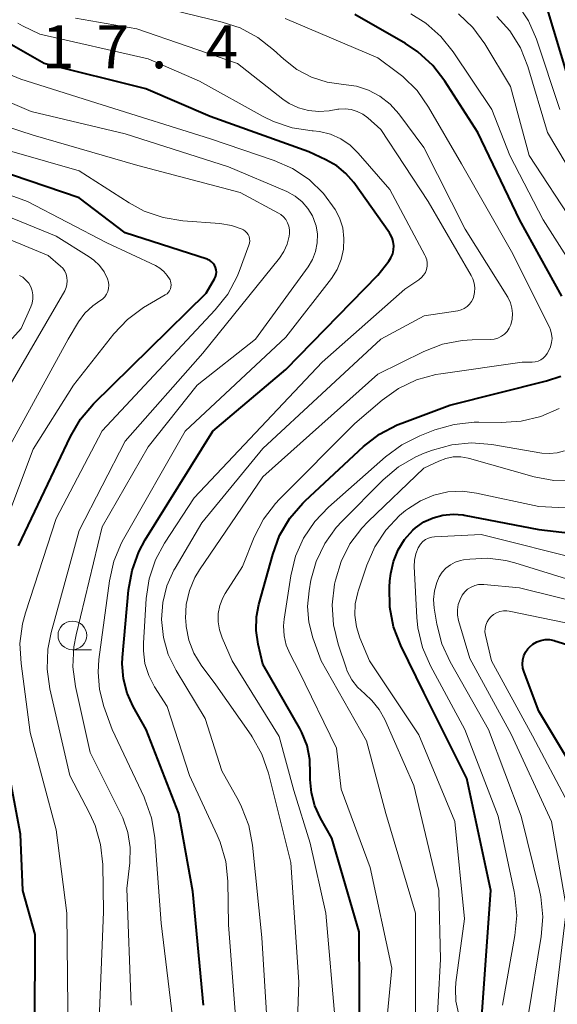
# Model space of a CAD drawing. Units: metres. Extents: x -70000 to -68000, y 19500 to 21000.
# Drawn here: x -69154 to -69107, y 20071 to 20157 of the extents above; entities that cross this region are included whole.
import ezdxf

# ---------------------------------------------------------------- set-up
doc = ezdxf.new("R2010")
doc.units = ezdxf.units.M
for name, color, linetype, lineweight in [('633100_広葉樹林', 7, 'Continuous', 13), ('710100_等高線(計曲線)', 7, 'Continuous', 40), ('710200_等高線(主曲線)', 7, 'Continuous', 13), ('731200_図化機測定による標高点', 7, 'Continuous', 40)]:
    doc.layers.add(name, color=color, linetype=linetype, lineweight=lineweight)
doc.styles.add('Style-WORKING', font='MS Gothic.ttf')

msp = doc.modelspace()

# ---------------------------------------------------------------- linework, layer by layer
at = {"layer": '633100_広葉樹林', "linetype": 'Continuous', "lineweight": 13}
msp.add_line((-69149.59, 20101.95), (-69147.923, 20101.95), dxfattribs=at)
msp.add_circle((-69149.59, 20103.2), 1.25, dxfattribs=at)
at = {"layer": '710100_等高線(計曲線)', "linetype": 'Continuous', "lineweight": 40, "flags": 128}
for points, elevation in [([(-69107, 20132.75), (-69110.65, 20139.35), (-69114.3, 20147), (-69117.16, 20151.46), (-69118.22, 20152.84), (-69119.51, 20154.01), (-69120.6, 20154.74), (-69125, 20157.26)], 430), ([(-69106.49, 20151.96), (-69108.25, 20157.75)], 440), ([(-69138.19, 20071), (-69139.11, 20080.89), (-69140.32, 20087.68), (-69143.17, 20095), (-69144.3, 20097), (-69144.83, 20098.18), (-69145.15, 20099.43), (-69145.25, 20100.72), (-69145.22, 20101.29), (-69144.71, 20107.13), (-69144.4, 20108.85), (-69143.81, 20110.49), (-69143.25, 20111.52), (-69137.38, 20121), (-69131, 20126.37), (-69123, 20134.58), (-69122.05, 20135.79), (-69121.86, 20136.09), (-69121.71, 20136.42), (-69121.63, 20136.77), (-69121.61, 20137.13), (-69121.66, 20137.49), (-69121.76, 20137.83), (-69121.93, 20138.15), (-69121.99, 20138.26), (-69125.1, 20142.64), (-69125.78, 20143.43), (-69126.58, 20144.1), (-69127.52, 20144.63), (-69129, 20145.3), (-69137.6, 20148.4), (-69143.2, 20150.8), (-69152.05, 20153), (-69154.89, 20154.64)], 420), ([(-69137.47, 20135.74), (-69137.64, 20135.86), (-69137.82, 20135.95), (-69137.87, 20135.96), (-69145, 20138.25), (-69149, 20141.32), (-69157.72, 20144.28)], 410), ([(-69154.29, 20111), (-69149.76, 20120.53), (-69148.88, 20122.03), (-69147.74, 20123.37), (-69137.94, 20133), (-69137.21, 20134.26), (-69137.12, 20134.44), (-69137.07, 20134.64), (-69137.05, 20134.84), (-69137.07, 20135.05), (-69137.12, 20135.24), (-69137.21, 20135.43), (-69137.33, 20135.6), (-69137.47, 20135.74)], 410), ([(-69128.79, 20089.48), (-69128.89, 20090.65), (-69128.88, 20091.03), (-69128.88, 20091.14), (-69128.91, 20092.38), (-69129.16, 20093.6), (-69129.62, 20094.75), (-69129.8, 20095.08), (-69133, 20100.71), (-69133.42, 20102.44), (-69133.6, 20103.62), (-69133.57, 20104.82), (-69133.36, 20105.88), (-69132.15, 20110.26), (-69131.55, 20111.9), (-69130.66, 20113.4), (-69129.53, 20114.73), (-69129.32, 20114.93), (-69124.24, 20119.65), (-69122.86, 20120.72), (-69121.32, 20121.54), (-69120.93, 20121.69), (-69116.74, 20123.26), (-69108.33, 20125.36), (-69107.09, 20125.79)], 430), ([(-69113.95, 20070.05), (-69113.18, 20081), (-69115.27, 20090.73), (-69119, 20098.24), (-69121, 20102.33), (-69121.63, 20103.95), (-69121.97, 20105.66), (-69122, 20107.41), (-69121.95, 20107.96), (-69121.87, 20108.59), (-69121.65, 20109.65), (-69121.24, 20110.65), (-69120.67, 20111.56), (-69119.95, 20112.37), (-69119.72, 20112.57), (-69119, 20113.08), (-69118.2, 20113.45), (-69117.34, 20113.68), (-69116.46, 20113.77), (-69115.58, 20113.69), (-69115.49, 20113.67), (-69109, 20112.43), (-69102.72, 20111.69)], 440), ([(-69105.68, 20091.1), (-69109, 20096.61), (-69110.28, 20100), (-69110.38, 20100.35), (-69110.41, 20100.71), (-69110.39, 20101.07), (-69110.3, 20101.41), (-69110.15, 20101.74), (-69109.95, 20102.04), (-69109.81, 20102.19), (-69109.51, 20102.44), (-69109.18, 20102.63), (-69108.82, 20102.76), (-69108.44, 20102.83), (-69108.05, 20102.83), (-69107.67, 20102.76), (-69107.59, 20102.74), (-69102.75, 20101.25)], 450), ([(-69155.41, 20033), (-69152.66, 20042.18), (-69152.5, 20042.99), (-69152.47, 20043.82), (-69152.59, 20044.64), (-69152.85, 20045.42), (-69153.29, 20046.74), (-69153.49, 20048.13), (-69153.5, 20048.73), (-69153.33, 20058.67), (-69152.85, 20069), (-69152.84, 20077.16), (-69153.89, 20081), (-69154.1, 20085.9), (-69155.83, 20095)], 410), ([(-69124.56, 20067), (-69124.62, 20077.38), (-69127, 20085.55), (-69128, 20087.29), (-69128.49, 20088.35), (-69128.79, 20089.48)], 430)]:
    msp.add_lwpolyline(points, dxfattribs=dict(at, elevation=elevation))
at = {"layer": '710200_等高線(主曲線)', "linetype": 'Continuous', "lineweight": 13, "flags": 128}
for points, elevation in [([(-69132.08, 20154.2), (-69133.46, 20155.28), (-69135, 20156.1), (-69136.56, 20156.61), (-69143, 20158.17), (-69146.95, 20158.71), (-69147.92, 20158.93), (-69148.83, 20159.32), (-69149.67, 20159.86), (-69150.44, 20160.58), (-69151.05, 20161.41), (-69151.51, 20162.34), (-69151.81, 20163.33), (-69151.92, 20164.27), (-69152.26, 20173), (-69153.15, 20180.17), (-69153.51, 20181.87), (-69154.16, 20183.49), (-69154.79, 20184.55)], 426), ([(-69107.17, 20149), (-69109.2, 20155.12), (-69109.89, 20156.72), (-69110.84, 20158.18)], 438), ([(-69138.31, 20113), (-69133, 20119.47), (-69122.74, 20129), (-69118.97, 20131.03), (-69116.04, 20131.48), (-69115.75, 20131.55), (-69115.48, 20131.67), (-69115.23, 20131.84), (-69115.02, 20132.04), (-69114.84, 20132.28), (-69114.71, 20132.55), (-69114.68, 20132.64), (-69114.59, 20133.05), (-69114.57, 20133.46), (-69114.62, 20133.87), (-69114.74, 20134.26), (-69114.88, 20134.55), (-69118.61, 20141), (-69122.75, 20147.25), (-69123.88, 20148.26), (-69124.31, 20148.58), (-69124.8, 20148.83), (-69125.32, 20148.99), (-69125.86, 20149.06), (-69126.41, 20149.03), (-69126.49, 20149.02), (-69127.24, 20148.89), (-69128.14, 20148.82), (-69129.04, 20148.9), (-69129.9, 20149.14), (-69130.72, 20149.53), (-69131.28, 20149.91), (-69135.22, 20153), (-69143.99, 20156.01), (-69149.32, 20156.95)], 424), ([(-69104.56, 20133), (-69108.62, 20139.38), (-69111.51, 20145), (-69113.08, 20149), (-69116.44, 20154.01), (-69117.53, 20155.36), (-69118.84, 20156.51), (-69120.14, 20157.32)], 432), ([(-69105.92, 20139), (-69109.82, 20145), (-69111.46, 20151), (-69113.7, 20154.73), (-69114.73, 20156.13), (-69115.99, 20157.34)], 434), ([(-69105, 20141.55), (-69108.25, 20147), (-69109.96, 20152.74), (-69110.6, 20154.36), (-69111.52, 20155.85), (-69112.64, 20157.11)], 436), ([(-69135.16, 20067), (-69135.99, 20078.01), (-69136.06, 20081.79), (-69136.24, 20083.52), (-69136.73, 20085.2), (-69136.99, 20085.81), (-69139.39, 20091), (-69141.33, 20097), (-69142.43, 20098.73), (-69142.94, 20099.71), (-69143.27, 20100.76), (-69143.41, 20101.85), (-69143.41, 20102.52), (-69143.16, 20106.41), (-69142.9, 20108.13), (-69142.35, 20109.78), (-69141.56, 20111.24), (-69139, 20115.18), (-69127.86, 20127), (-69120.65, 20133.35), (-69119.43, 20134.18), (-69119.2, 20134.36), (-69119.02, 20134.57), (-69118.87, 20134.81), (-69118.77, 20135.08), (-69118.72, 20135.36), (-69118.71, 20135.64), (-69118.75, 20135.92), (-69118.85, 20136.19), (-69118.9, 20136.3), (-69121.97, 20142.03), (-69124.71, 20145.21), (-69125.41, 20145.89), (-69126.22, 20146.44), (-69127.12, 20146.84), (-69128.07, 20147.08), (-69128.63, 20147.14), (-69128.72, 20147.15), (-69130.45, 20147.4), (-69132.1, 20147.95), (-69132.99, 20148.39), (-69138.53, 20151.47), (-69143, 20153.4), (-69152.43, 20155.57), (-69153.93, 20156.29), (-69154.33, 20156.52)], 422), ([(-69107.88, 20129.44), (-69107.97, 20129.8), (-69108.07, 20130.03), (-69111.38, 20136.62), (-69115.73, 20144.27), (-69118.59, 20149.21), (-69119.59, 20150.64), (-69120.83, 20151.87), (-69121.29, 20152.23), (-69123, 20153.5), (-69131.08, 20156.92)], 428), ([(-69130.19, 20063.81), (-69129.88, 20073), (-69130.58, 20083.42), (-69132.52, 20091.2), (-69133.09, 20092.85), (-69133.93, 20094.37), (-69134.04, 20094.52), (-69137.11, 20098.89), (-69138.38, 20100.62), (-69139.01, 20101.66), (-69139.45, 20102.8), (-69139.69, 20103.99), (-69139.73, 20104.49), (-69139.74, 20104.68), (-69139.68, 20105.9), (-69139.41, 20107.1), (-69138.93, 20108.23), (-69138.52, 20108.92), (-69133, 20117), (-69123, 20125.94), (-69118.99, 20127.92), (-69117.37, 20128.55), (-69115.66, 20128.88), (-69114.78, 20128.94), (-69113.2, 20128.97), (-69112.87, 20129.01), (-69112.55, 20129.1), (-69112.25, 20129.25), (-69111.98, 20129.44), (-69111.75, 20129.68), (-69111.57, 20129.96), (-69111.43, 20130.26), (-69111.31, 20130.73), (-69111.28, 20131.22), (-69111.33, 20131.7), (-69111.47, 20132.17), (-69111.7, 20132.65), (-69115.41, 20138.59), (-69119, 20145.7), (-69121.19, 20148.62), (-69121.94, 20149.46), (-69122.82, 20150.15), (-69123.81, 20150.67), (-69124.87, 20151.02), (-69126, 20151.18), (-69127.42, 20151.37), (-69128.78, 20151.81), (-69130.05, 20152.48), (-69131.2, 20153.38), (-69132.08, 20154.2)], 426), ([(-69140.76, 20069), (-69141.85, 20078.15), (-69142.42, 20085.59), (-69142.7, 20087.31), (-69143.28, 20088.95), (-69143.35, 20089.12), (-69146.14, 20095), (-69146.85, 20097), (-69147.24, 20098.48), (-69147.36, 20100.01), (-69147.28, 20101.1), (-69146.36, 20107.96), (-69145.98, 20109.66), (-69145.31, 20111.27), (-69145.14, 20111.59), (-69139.78, 20121), (-69131, 20129.18), (-69127.05, 20134.29), (-69126.55, 20135.07), (-69126.19, 20135.93), (-69125.99, 20136.83), (-69125.95, 20137.76), (-69126.06, 20138.68), (-69126.34, 20139.56), (-69126.71, 20140.29), (-69127.73, 20141.69), (-69128.98, 20142.89), (-69130.42, 20143.86), (-69132.04, 20144.57), (-69137.56, 20146.44), (-69147, 20149.41), (-69154.07, 20151.63), (-69155.68, 20152.3)], 418), ([(-69144.48, 20071), (-69144.85, 20081.15), (-69144.6, 20083.4), (-69144.57, 20084.73), (-69144.77, 20086.05), (-69145.2, 20087.32), (-69145.37, 20087.67), (-69148.04, 20093), (-69149.31, 20098.75), (-69149.54, 20100.47), (-69149.46, 20102.22), (-69149.27, 20103.25), (-69147, 20112.67), (-69143, 20119.62), (-69138.73, 20125), (-69133.66, 20129), (-69129.07, 20135.3), (-69128.69, 20135.95), (-69128.42, 20136.64), (-69128.28, 20137.38), (-69128.26, 20138.13), (-69128.38, 20138.86), (-69128.42, 20139.02), (-69128.7, 20139.73), (-69129.09, 20140.39), (-69129.6, 20140.97), (-69130.19, 20141.45), (-69130.93, 20141.85), (-69135.99, 20144.01), (-69145, 20146.88), (-69153.18, 20148.82), (-69157.07, 20150.47)], 416), ([(-69147.29, 20069), (-69146.87, 20079.13), (-69146.95, 20083.24), (-69147.14, 20084.98), (-69147.62, 20086.65), (-69148.08, 20087.66), (-69149.81, 20091), (-69151.55, 20098.54), (-69151.79, 20100.27), (-69151.73, 20102.01), (-69151.45, 20103.44), (-69149, 20112.33), (-69145, 20120.11), (-69138.23, 20127.77), (-69131.57, 20136.06), (-69131.18, 20136.64), (-69130.9, 20137.28), (-69130.73, 20137.96), (-69130.7, 20138.21), (-69130.7, 20138.52), (-69130.75, 20138.84), (-69130.86, 20139.14), (-69131.02, 20139.41), (-69131.22, 20139.66), (-69131.46, 20139.86), (-69131.66, 20139.98), (-69135, 20141.77), (-69143.88, 20144.12), (-69153, 20146.75), (-69157.76, 20148.3)], 414), ([(-69153.92, 20104.22), (-69153.67, 20105.17), (-69151, 20113.39), (-69147, 20121.02), (-69137.15, 20131.54), (-69136.07, 20132.91), (-69135.25, 20134.45), (-69135.08, 20134.88), (-69134.22, 20137.18), (-69134.17, 20137.36), (-69134.15, 20137.55), (-69134.16, 20137.75), (-69134.21, 20137.93), (-69134.29, 20138.11), (-69134.4, 20138.27), (-69134.54, 20138.41), (-69134.69, 20138.52), (-69134.8, 20138.57), (-69135.74, 20138.91), (-69136.77, 20139.07), (-69139.97, 20139.3), (-69141.69, 20139.58), (-69143.34, 20140.15), (-69144.66, 20140.86), (-69149, 20143.65), (-69157.82, 20146.18)], 412), ([(-69156.95, 20109), (-69153, 20119.42), (-69149.49, 20125), (-69145.99, 20129.45), (-69144.8, 20130.72), (-69143.4, 20131.77), (-69143.06, 20131.97), (-69141.5, 20132.86), (-69141.35, 20132.95), (-69141.23, 20133.08), (-69141.13, 20133.22), (-69141.05, 20133.37), (-69141.01, 20133.54), (-69140.99, 20133.72), (-69141.01, 20133.89), (-69141.05, 20134.06), (-69141.09, 20134.16), (-69141.33, 20134.55), (-69141.63, 20134.9), (-69141.99, 20135.19), (-69142.35, 20135.4), (-69146.6, 20137.4), (-69153.51, 20141), (-69161.94, 20144.06)], 408), ([(-69148.13, 20136.18), (-69151, 20137.97), (-69158.84, 20141.16)], 406), ([(-69155, 20125.02), (-69150.26, 20133.22), (-69150.14, 20133.49), (-69150.06, 20133.77), (-69150.04, 20134.07), (-69150.06, 20134.37), (-69150.14, 20134.65), (-69150.26, 20134.92), (-69150.43, 20135.17), (-69150.63, 20135.37), (-69151.71, 20136.29), (-69159, 20139.31)], 404), ([(-69156.02, 20117.98), (-69149.97, 20129), (-69149.05, 20130.51), (-69148.5, 20131.25), (-69147.82, 20131.9), (-69147.19, 20132.33), (-69146.97, 20132.49), (-69146.78, 20132.68), (-69146.63, 20132.91), (-69146.51, 20133.16), (-69146.44, 20133.42), (-69146.42, 20133.69), (-69146.45, 20133.96), (-69146.52, 20134.24), (-69146.83, 20134.86), (-69147.23, 20135.42), (-69147.72, 20135.89), (-69148.13, 20136.18)], 406), ([(-69158.74, 20124.74), (-69154.06, 20129.94), (-69153.2, 20131.8), (-69153.08, 20132.14), (-69153.02, 20132.5), (-69153.02, 20132.86), (-69153.08, 20133.22), (-69153.21, 20133.56), (-69153.39, 20133.88), (-69153.63, 20134.15), (-69153.91, 20134.39), (-69154.19, 20134.55)], 402), ([(-69126.69, 20069.31), (-69127.54, 20079), (-69128.89, 20085.11), (-69130.31, 20089.69), (-69131.59, 20094.41), (-69135.68, 20101), (-69136.56, 20103), (-69136.79, 20103.68), (-69136.9, 20104.38), (-69136.89, 20105.1), (-69136.75, 20105.8), (-69136.5, 20106.46), (-69136.28, 20106.85), (-69134.79, 20109.21), (-69133.76, 20111.76), (-69132.97, 20113.31), (-69131.92, 20114.7), (-69131.56, 20115.07), (-69125, 20121.65), (-69122.64, 20123.68), (-69121.22, 20124.69), (-69119.65, 20125.45), (-69117.97, 20125.92), (-69117.53, 20125.99), (-69110.44, 20127), (-69109.57, 20127), (-69109.31, 20127.02), (-69109.06, 20127.09), (-69108.82, 20127.2), (-69108.61, 20127.35), (-69108.42, 20127.54), (-69108.27, 20127.75), (-69108.13, 20128), (-69107.97, 20128.34), (-69107.88, 20128.7), (-69107.84, 20129.07), (-69107.88, 20129.44)], 428), ([(-69122.85, 20063), (-69121.79, 20074.21), (-69123.66, 20083), (-69126.2, 20089.8), (-69126.61, 20093.39), (-69129.87, 20100.13), (-69130.64, 20101.56), (-69130.98, 20102.34), (-69131.17, 20103.17), (-69131.22, 20104.02), (-69131.17, 20104.61), (-69130.58, 20108.39), (-69130.17, 20110.09), (-69129.46, 20111.68), (-69128.49, 20113.13), (-69127.31, 20114.37), (-69122.33, 20118.76), (-69120.93, 20119.8), (-69119.34, 20120.58), (-69118.04, 20121.09), (-69116.36, 20121.58), (-69114.63, 20121.77), (-69114.21, 20121.77), (-69112.26, 20121.73), (-69110.52, 20121.85), (-69108.83, 20122.26), (-69107.23, 20122.97)], 432), ([(-69122.32, 20087.68), (-69123.98, 20094.02), (-69127.95, 20101), (-69128.67, 20103), (-69129.01, 20104.34), (-69129.12, 20105.71), (-69128.99, 20107.09), (-69128.83, 20108), (-69128.37, 20109.65), (-69127.63, 20111.2), (-69126.64, 20112.6), (-69126.12, 20113.16), (-69122.54, 20116.76), (-69121.2, 20117.88), (-69119.7, 20118.75), (-69118.96, 20119.06), (-69118.25, 20119.33), (-69116.57, 20119.79), (-69114.84, 20119.96), (-69113.07, 20119.82), (-69108.72, 20119.08), (-69108.05, 20119.03), (-69107.39, 20119.09), (-69106.75, 20119.27)], 434), ([(-69119.87, 20090.13), (-69122.41, 20095.88), (-69122.89, 20096.76), (-69123.52, 20097.54), (-69124.15, 20098.11), (-69124.77, 20098.68), (-69125.28, 20099.34), (-69125.66, 20100.09), (-69125.77, 20100.38), (-69126.46, 20102.44), (-69126.87, 20104.13), (-69126.98, 20105.87), (-69126.77, 20107.65), (-69126.7, 20108), (-69126.21, 20109.64), (-69125.44, 20111.17), (-69124.41, 20112.55), (-69123.86, 20113.12), (-69119, 20117.76), (-69117.71, 20118.38), (-69117.09, 20118.61), (-69116.44, 20118.74), (-69115.79, 20118.74), (-69115.14, 20118.64), (-69115.04, 20118.61), (-69109.39, 20117.01), (-69107.68, 20116.69), (-69105.94, 20116.66)], 436), ([(-69116.21, 20071.35), (-69116.25, 20072.42), (-69116.21, 20072.97), (-69115.47, 20078.53), (-69116.29, 20087), (-69119.45, 20094.55), (-69123.72, 20101), (-69124.56, 20103), (-69124.87, 20103.96), (-69125.01, 20104.95), (-69124.97, 20105.95), (-69124.76, 20106.93), (-69124.72, 20107.06), (-69123.96, 20109.32), (-69123.27, 20110.92), (-69122.31, 20112.37), (-69121.11, 20113.64), (-69120.59, 20114.07), (-69120.35, 20114.25), (-69119.29, 20114.93), (-69118.13, 20115.42), (-69116.9, 20115.69), (-69115.65, 20115.75), (-69114.43, 20115.6), (-69109, 20114.44), (-69101, 20114.02)], 438), ([(-69132.48, 20067), (-69133.1, 20076.9), (-69133.91, 20084.93), (-69134.24, 20086.64), (-69134.86, 20088.27), (-69135.14, 20088.81), (-69136.59, 20091.41), (-69138.03, 20095.97), (-69140.56, 20100.14), (-69141.24, 20101.53), (-69141.67, 20103.01), (-69141.84, 20104.6), (-69141.73, 20106.08), (-69141.37, 20107.52), (-69140.76, 20108.87), (-69140.65, 20109.07), (-69138.31, 20113)], 424), ([(-69112.14, 20071), (-69111.07, 20077.08), (-69110.92, 20078.81), (-69111.07, 20080.55), (-69111.14, 20080.91), (-69112.54, 20087.46), (-69115.44, 20095), (-69118.42, 20100.55), (-69119.11, 20102.15), (-69119.51, 20103.85), (-69119.6, 20104.75), (-69119.84, 20109.19), (-69119.82, 20109.75), (-69119.71, 20110.3), (-69119.5, 20110.82), (-69119.45, 20110.92), (-69119.28, 20111.16), (-69119.08, 20111.37), (-69118.85, 20111.54), (-69118.59, 20111.67), (-69118.31, 20111.75), (-69118.08, 20111.78), (-69114.01, 20111.99), (-69105, 20109.72)], 442), ([(-69109.92, 20070.08), (-69108.78, 20076.97), (-69108.64, 20078.7), (-69108.81, 20080.44), (-69108.93, 20081), (-69110.53, 20087.47), (-69113.38, 20095), (-69116.7, 20100.89), (-69117.42, 20102.47), (-69117.86, 20104.17), (-69118.09, 20105.57), (-69118.15, 20106.33), (-69118.08, 20107.09), (-69117.87, 20107.82), (-69117.66, 20108.29), (-69117.4, 20108.7), (-69117.08, 20109.06), (-69116.69, 20109.36), (-69116.26, 20109.58), (-69115.8, 20109.73), (-69115.56, 20109.77), (-69115, 20109.85), (-69113.42, 20109.93), (-69111.85, 20109.73), (-69111.07, 20109.53), (-69104.51, 20107.49)], 444), ([(-69107.83, 20069), (-69106.57, 20079.43), (-69107.9, 20087), (-69111.41, 20094.59), (-69115, 20101.2), (-69115.97, 20104.51), (-69116.06, 20104.97), (-69116.07, 20105.44), (-69116, 20105.9), (-69115.85, 20106.34), (-69115.66, 20106.71), (-69115.44, 20106.99), (-69115.19, 20107.22), (-69114.89, 20107.41), (-69114.57, 20107.54), (-69114.23, 20107.62), (-69113.88, 20107.63), (-69113.78, 20107.63), (-69110.67, 20107.33), (-69101.2, 20105)], 446), ([(-69106.45, 20088.59), (-69109.55, 20094.45), (-69113.1, 20101), (-69113.64, 20103.21), (-69113.68, 20103.5), (-69113.67, 20103.8), (-69113.61, 20104.09), (-69113.5, 20104.37), (-69113.35, 20104.62), (-69113.18, 20104.82), (-69112.95, 20105.02), (-69112.68, 20105.17), (-69112.39, 20105.28), (-69112.08, 20105.33), (-69111.77, 20105.33), (-69111.57, 20105.3), (-69103, 20103.53)], 448), ([(-69149.97, 20068.03), (-69150.08, 20079), (-69151, 20086.26), (-69153.26, 20094.74), (-69154.06, 20100.75), (-69154.15, 20102.49), (-69153.92, 20104.22)], 412), ([(-69118.15, 20063.85), (-69117.55, 20075), (-69117.69, 20081), (-69119.87, 20090.13)], 436), ([(-69119.72, 20068.28), (-69119.72, 20079), (-69122.32, 20087.68)], 434), ([(-69115.97, 20070.31), (-69116.21, 20071.35)], 438)]:
    msp.add_lwpolyline(points, dxfattribs=dict(at, elevation=elevation))

# ---------------------------------------------------------------- texts
at = {"layer": '731200_図化機測定による標高点', "linetype": 'Continuous', "lineweight": 40, "style": 'Style-WORKING'}
for s, p in [('1', (-69152.25, 20152.59, -9.999)), ('7', (-69147.5, 20152.59, -9.999)), ('4', (-69138, 20152.59, -9.999)), ('.', (-69142.75, 20152.59, -9.999))]:
    msp.add_text(s, height=3.75, dxfattribs=at).set_placement(p)

doc.saveas('drawing.dxf')
